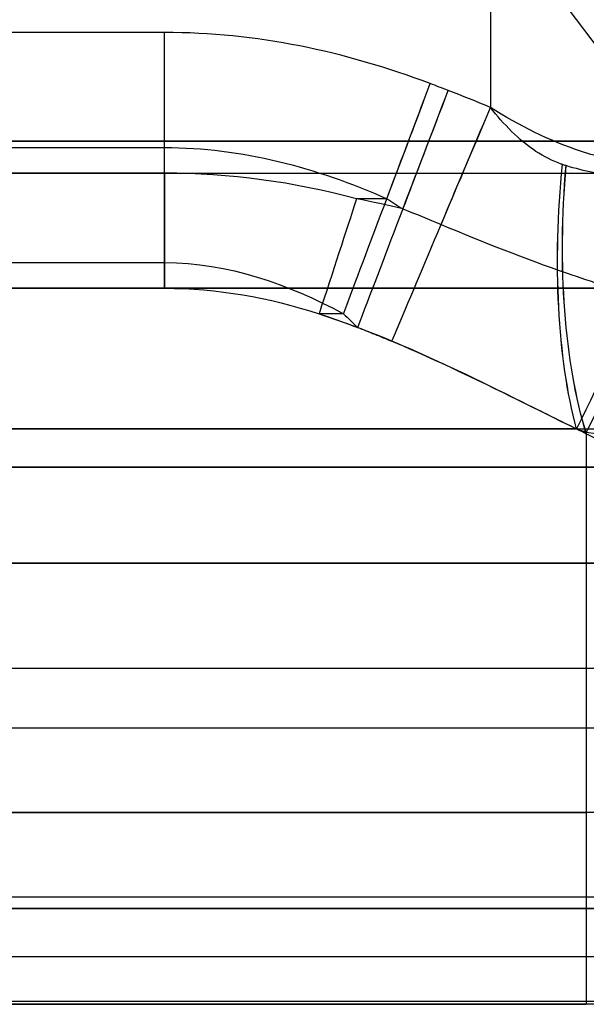
# Model space of a CAD drawing. Units: millimetres. Extents: x -302 to 300, y -133 to 549.
# Drawn here: x 253 to 256, y -24 to -19 of the extents above; entities that cross this region are included whole.
import ezdxf

# ---------------------------------------------------------------- set-up
doc = ezdxf.new("R2010")
doc.units = ezdxf.units.MM
doc.layers.add('1', color=7, linetype='Continuous', true_color=0xffffff)

msp = doc.modelspace()

# ---------------------------------------------------------------- linework, layer by layer
at = {"layer": '1', "color": 163, "linetype": 'Continuous', "lineweight": 25}
for p, q in [((255.7, -10, -10.2), (255.7, -19.3244, -10.2)), ((255.7, -10, -11.2), (255.7, -19.3244, -11.2)), ((255.7, -10, 266.8), (255.7, -19.3244, 266.8)), ((255.7, -10, 267.8), (255.7, -19.3244, 267.8)), ((255.7, -10, 320.5), (255.7, -19.3244, 320.5)), ((255.7, -10, 319.5), (255.7, -19.3244, 319.5)), ((255.7, -10, 588.2), (255.7, -19.3244, 588.2)), ((255.7, -10, 589.2), (255.7, -19.3244, 589.2)), ((256.6, -19.4667, -0.2), (255.8, -18.4, -0.2)), ((256.6, -19.4667, 256.8), (255.8, -18.4, 256.8)), ((256.6, -19.4667, 330.5), (255.8, -18.4, 330.5)), ((256.6, -19.4667, 578.2), (255.8, -18.4, 578.2)), ((254, -18.9333, -10.2), (248.2, -18.9333, -10.2)), ((254, -18.9333, -11.2), (248.2, -18.9333, -11.2)), ((254, -18.9333, 266.8), (248.2, -18.9333, 266.8)), ((254, -18.9333, 267.8), (248.2, -18.9333, 267.8)), ((254, -18.9333, 320.5), (248.2, -18.9333, 320.5)), ((254, -18.9333, 319.5), (248.2, -18.9333, 319.5)), ((254, -18.9333, 588.2), (248.2, -18.9333, 588.2)), ((254, -18.9333, 589.2), (248.2, -18.9333, 589.2)), ((248.2, -19.5333, 319.3), (254, -19.5333, 319.3)), ((248.2001, -19.5333, -11.4), (254, -19.5333, -11.4)), ((248.2001, -19.5333, 268), (254, -19.5333, 268)), ((248.2001, -19.5333, 589.4), (254, -19.5333, 589.4)), ((254, -19.6667, -11.5), (254, -19.5333, -11.4)), ((254, -19.6667, 268.1), (254, -19.5333, 268)), ((254, -19.6667, 319.2), (254, -19.5333, 319.3)), ((254, -19.6667, 589.5), (254, -19.5333, 589.4)), ((254, -19.6667, -11.5), (251.5, -19.6667, -11.5)), ((251.5, -19.6667, -18.5), (263.8, -19.6667, -18.5)), ((254, -19.6667, 268.1), (251.5, -19.6667, 268.1)), ((251.5, -19.6667, 275.1), (263.8, -19.6667, 275.1)), ((254, -19.6667, 319.2), (251.5, -19.6667, 319.2)), ((251.5, -19.6667, 312.2), (263.8, -19.6667, 312.2)), ((254, -19.6667, 589.5), (251.5, -19.6667, 589.5)), ((251.5, -19.6667, 596.5), (263.8, -19.6667, 596.5)), ((248.2, -20.1333, -10.6), (254, -20.1333, -10.6)), ((248.2, -20.1333, 267.2), (254, -20.1333, 267.2)), ((248.2, -20.1333, 320.1), (254, -20.1333, 320.1)), ((248.2, -20.1333, 588.6), (254, -20.1333, 588.6)), ((254, -20.2667, -10.7), (254, -20.1333, -10.6)), ((254, -20.2667, 267.3), (254, -20.1333, 267.2)), ((254, -20.2667, 320), (254, -20.1333, 320.1)), ((254, -20.2667, 588.7), (254, -20.1333, 588.6)), ((254, -20.2667, -10.7), (251.5, -20.2667, -10.7)), ((251.5, -20.2667, -19.3), (263.8, -20.2667, -19.3)), ((251.5, -20.2667, -11.7), (254, -20.2667, -11.7)), ((263.8, -20.2667, -18.3), (251.5, -20.2667, -18.3)), ((254, -20.2667, 267.3), (251.5, -20.2667, 267.3)), ((251.5, -20.2667, 275.9), (263.8, -20.2667, 275.9)), ((251.5, -20.2667, 268.3), (254, -20.2667, 268.3)), ((263.8, -20.2667, 274.9), (251.5, -20.2667, 274.9)), ((254, -20.2667, 320), (251.5, -20.2667, 320)), ((251.5, -20.2667, 311.4), (263.8, -20.2667, 311.4)), ((251.5, -20.2667, 319), (254, -20.2667, 319)), ((263.8, -20.2667, 312.4), (251.5, -20.2667, 312.4)), ((254, -20.2667, 588.7), (251.5, -20.2667, 588.7)), ((251.5, -20.2667, 597.3), (263.8, -20.2667, 597.3)), ((251.5, -20.2667, 589.7), (254, -20.2667, 589.7)), ((263.8, -20.2667, 596.3), (251.5, -20.2667, 596.3)), ((256.1483, -21, -10.7), (251.5, -21, -10.7)), ((251.5, -21, -19.3), (263.8, -21, -19.3)), ((256.1483, -21, -11.7), (251.5, -21, -11.7)), ((251.5, -21, -18.3), (263.8, -21, -18.3)), ((256.1483, -21, 267.3), (251.5, -21, 267.3)), ((251.5, -21, 275.9), (263.8, -21, 275.9)), ((256.1483, -21, 268.3), (251.5, -21, 268.3)), ((251.5, -21, 274.9), (263.8, -21, 274.9)), ((256.1483, -21, 320), (251.5, -21, 320)), ((251.5, -21, 311.4), (263.8, -21, 311.4)), ((256.1483, -21, 319), (251.5, -21, 319)), ((251.5, -21, 312.4), (263.8, -21, 312.4)), ((256.1483, -21, 588.7), (251.5, -21, 588.7)), ((251.5, -21, 597.3), (263.8, -21, 597.3)), ((256.1483, -21, 589.7), (251.5, -21, 589.7)), ((251.5, -21, 596.3), (263.8, -21, 596.3)), ((251.5, -23, -13.7), (256.2, -23, -13.7)), ((262.8, -23, -16.3), (251.5, -23, -16.3)), ((251.5, -23, 270.3), (256.2, -23, 270.3)), ((262.8, -23, 272.9), (251.5, -23, 272.9)), ((251.5, -23, 317), (256.2, -23, 317)), ((262.8, -23, 314.4), (251.5, -23, 314.4)), ((251.5, -23, 591.7), (256.2, -23, 591.7)), ((262.8, -23, 594.3), (251.5, -23, 594.3)), ((251.5, -24, -13.7), (256.2, -24, -13.7)), ((262.8, -24, -16.3), (251.5, -24, -16.3)), ((251.5, -24, 270.3), (256.2, -24, 270.3)), ((262.8, -24, 272.9), (251.5, -24, 272.9)), ((251.5, -24, 317), (256.2, -24, 317)), ((262.8, -24, 314.4), (251.5, -24, 314.4)), ((251.5, -24, 591.7), (256.2, -24, 591.7)), ((262.8, -24, 594.3), (251.5, -24, 594.3))]:
    msp.add_line(p, q, dxfattribs=at)
at = {"layer": '1', "color": 9, "linetype": 'Continuous', "lineweight": 25}
for p, q in [((263.9, -19.5, 274), (-263.9, -19.5, 274)), ((-263.9, -19.5, -12.8), (263.9, -19.5, -12.8)), ((263.9, -19.5, 595.4), (-263.9, -19.5, 595.4)), ((-263.9, -19.5, 308.6), (263.9, -19.5, 308.6)), ((263.4, -19.5, 273.5), (-263.4, -19.5, 273.5)), ((-263.4, -19.5, -12.3), (263.4, -19.5, -12.3)), ((263.4, -19.5, 594.9), (-263.4, -19.5, 594.9)), ((-263.4, -19.5, 309.1), (263.4, -19.5, 309.1)), ((261.7, -21.2, 271.8), (-261.7, -21.2, 271.8)), ((-261.7, -21.2, -10.6), (261.7, -21.2, -10.6)), ((261.7, -21.2, 593.2), (-261.7, -21.2, 593.2)), ((-261.7, -21.2, 310.8), (261.7, -21.2, 310.8)), ((260.35, -21.2, 270.45), (-260.35, -21.2, 270.45)), ((-260.35, -21.2, -9.25), (260.35, -21.2, -9.25)), ((260.35, -21.2, 591.85), (-260.35, -21.2, 591.85)), ((-260.35, -21.2, 312.15), (260.35, -21.2, 312.15)), ((261.7, -21.7, 271.8), (-261.7, -21.7, 271.8)), ((-261.7, -21.7, -10.6), (261.7, -21.7, -10.6)), ((261.7, -21.7, 593.2), (-261.7, -21.7, 593.2)), ((-261.7, -21.7, 310.8), (261.7, -21.7, 310.8)), ((260.35, -21.7, 270.45), (-260.35, -21.7, 270.45)), ((-260.35, -21.7, -9.25), (260.35, -21.7, -9.25)), ((260.35, -21.7, 591.85), (-260.35, -21.7, 591.85)), ((-260.35, -21.7, 312.15), (260.35, -21.7, 312.15))]:
    msp.add_line(p, q, dxfattribs=at)
at = {"layer": '1', "color": 252, "linetype": 'Continuous', "lineweight": 25}
for p, q in [((291.9874, -22.25, 286.5792), (-292.0126, -22.25, 286.5792)), ((291.9874, -22.25, 289.0565), (-292.0126, -22.25, 289.0565)), ((-292.0126, -22.5591, 290.5663), (291.9874, -22.5591, 290.5663)), ((291.9874, -23.4411, 290.5792), (-292.0126, -23.4411, 290.5792)), ((-292.0126, -23.75, 285.0792), (291.9874, -23.75, 285.0792)), ((-292.0126, -23.75, 289.0792), (291.9874, -23.75, 289.0792)), ((-292.0126, -23.75, 286.5792), (291.9874, -23.75, 286.5792))]:
    msp.add_line(p, q, dxfattribs=at)
at = {"layer": '1', "color": 193, "linetype": 'Continuous', "lineweight": 25}
for p, q in [((257.2, -23.5, 302.8), (127.9, -23.5, 302.8)), ((127.9, -23.5, 302.3), (257.2, -23.5, 302.3))]:
    msp.add_line(p, q, dxfattribs=at)
at = {"layer": '1', "color": 151, "linetype": 'Continuous', "lineweight": 25}
for p, q in [((256.7, -23.985, 302), (128.4, -23.985, 302)), ((256.7, -23.985, 303.5), (128.4, -23.985, 303.5))]:
    msp.add_line(p, q, dxfattribs=at)
at = {"layer": '1', "color": 163, "linetype": 'Continuous', "lineweight": 25, "extrusion": (-1, 0, 0)}
for centre, radius, start, end in [((18.9333, -12.2, -254), 2, 53.1301, 90), ((18.9333, -12.2, -254), 1, 53.1301, 90), ((18.9333, 318.5, -254), 2, 53.1301, 90), ((18.9333, 318.5, -254), 1, 53.1301, 90), ((20.2667, -10.7, -254), 1, 233.1301, 270), ((20.2667, 320, -254), 1, 233.1301, 270), ((21, 591.7, -256.2), 2, 270.486, 0), ((21, 591.7, -256.2), 3, 270.486, 0)]:
    msp.add_arc(centre, radius, start, end, dxfattribs=at)
at = {"layer": '1', "color": 163, "linetype": 'Continuous', "lineweight": 25, "extrusion": (1, 0, 0)}
for centre, radius, start, end in [((-18.9333, 268.8, 254), 2, 233.1301, 270), ((-18.9333, 268.8, 254), 1, 233.1301, 270), ((-18.9333, 590.2, 254), 2, 233.1301, 270), ((-18.9333, 590.2, 254), 1, 233.1301, 270), ((-20.2667, 267.3, 254), 1, 53.1301, 90), ((-20.2667, 588.7, 254), 1, 53.1301, 90), ((-21, 317, 256.2), 2, 90.486, 180), ((-21, 317, 256.2), 3, 90.486, 180)]:
    msp.add_arc(centre, radius, start, end, dxfattribs=at)
at = {"layer": '1', "color": 163, "linetype": 'Continuous', "lineweight": 25, "extrusion": (-0.935698, 0.352801, 0)}
for centre in [(-72.1348, -12.2, -245.7377), (-72.1348, 318.5, -245.7377)]:
    msp.add_arc(centre, 2, 50.1162, 90, dxfattribs=at)
at = {"layer": '1', "color": 163, "linetype": 'Continuous', "lineweight": 25, "extrusion": (0.935698, -0.352801, 0)}
for centre in [(72.1348, 268.8, 245.7377), (72.1348, 590.2, 245.7377)]:
    msp.add_arc(centre, 2, 230.1162, 270, dxfattribs=at)
at = {"layer": '1', "color": 163, "linetype": 'Continuous', "lineweight": 25, "extrusion": (-0.934112, 0.356979, 6.1926e-15)}
for centre, radius in [((-73.2326, -12.2, -245.5135), 2), ((-73.2326, 318.5, -245.5135), 2), ((-73.2326, -12.2, -245.5135), 1), ((-73.2326, 318.5, -245.5135), 1)]:
    msp.add_arc(centre, radius, 48.5904, 90, dxfattribs=at)
at = {"layer": '1', "color": 163, "linetype": 'Continuous', "lineweight": 25, "extrusion": (0.934112, -0.356979, 6.1926e-15)}
for centre, radius in [((73.2326, 268.8, 245.5135), 2), ((73.2326, 590.2, 245.5135), 2), ((73.2326, 268.8, 245.5135), 1), ((73.2326, 590.2, 245.5135), 1)]:
    msp.add_arc(centre, radius, 228.5904, 270, dxfattribs=at)
at = {"layer": '1', "color": 163, "linetype": 'Continuous', "lineweight": 25, "extrusion": (-0.935698, 0.352801, -5.52059e-07)}
for centre in [(-72.1349, -12.2001, -245.7377), (-72.1349, 318.4999, -245.7379)]:
    msp.add_arc(centre, 1, 50.1162, 90, dxfattribs=at)
at = {"layer": '1', "color": 163, "linetype": 'Continuous', "lineweight": 25, "extrusion": (0.935698, -0.352801, -5.52059e-07)}
for centre in [(72.1349, 268.8001, 245.7376), (72.1349, 590.2001, 245.7374)]:
    msp.add_arc(centre, 1, 230.1162, 270, dxfattribs=at)
at = {"layer": '1', "color": 163, "linetype": 'Continuous', "lineweight": 25, "extrusion": (-0.921382, 0.388657, 6.46313e-14)}
for centre, radius in [((-81.5744, -12.2, -243.1081), 2), ((-81.5744, 318.5, -243.1081), 2), ((-81.5744, -12.2, -243.1081), 1), ((-81.5744, 318.5, -243.1081), 1)]:
    msp.add_arc(centre, radius, 48.5904, 90, dxfattribs=at)
at = {"layer": '1', "color": 163, "linetype": 'Continuous', "lineweight": 25, "extrusion": (0.921382, -0.388657, 6.46313e-14)}
for centre, radius in [((81.5744, 268.8, 243.1081), 2), ((81.5744, 590.2, 243.1081), 2), ((81.5744, 268.8, 243.1081), 1), ((81.5744, 590.2, 243.1081), 1)]:
    msp.add_arc(centre, radius, 228.5904, 270, dxfattribs=at)
at = {"layer": '1', "color": 163, "linetype": 'Continuous', "lineweight": 25, "extrusion": (-0.921632, 0.10636, -0.373205)}
for centre in [(-9.9513, -107.1713, -234.3148), (-9.9513, 199.6353, -357.7336)]:
    msp.add_arc(centre, 2, 43.6461, 87.5338, dxfattribs=at)
at = {"layer": '1', "color": 163, "linetype": 'Continuous', "lineweight": 25, "extrusion": (0.921632, -0.10636, -0.373205)}
for centre in [(9.9513, 345.2317, 138.5504), (9.9513, 643.4102, 18.6024)]:
    msp.add_arc(centre, 2, 223.6461, 267.5338, dxfattribs=at)
at = {"layer": '1', "color": 163, "linetype": 'Continuous', "lineweight": 25, "extrusion": (-0.914758, 0.094368, -0.392827)}
for centre in [(-6.8366, -112.1649, -232.1417), (-6.8366, 191.9509, -362.0497)]:
    msp.add_arc(centre, 2, 43.0903, 87.6794, dxfattribs=at)
at = {"layer": '1', "color": 163, "linetype": 'Continuous', "lineweight": 25, "extrusion": (0.914758, -0.094368, -0.392827)}
for centre in [(6.8366, 348.1374, 131.3422), (6.8366, 643.7007, 5.0875)]:
    msp.add_arc(centre, 2, 223.0903, 267.6794, dxfattribs=at)
at = {"layer": '1', "color": 163, "linetype": 'Continuous', "lineweight": 25, "extrusion": (-0.950824, 0.309732, -5.27813e-14)}
for centre in [(-59.5247, -10.7, -248.5944), (-59.5247, 320, -248.5944)]:
    msp.add_arc(centre, 1, 230.8737, 270, dxfattribs=at)
at = {"layer": '1', "color": 163, "linetype": 'Continuous', "lineweight": 25, "extrusion": (0.950824, -0.309732, -5.27813e-14)}
for centre in [(59.5247, 267.3, 248.5944), (59.5247, 588.7, 248.5944)]:
    msp.add_arc(centre, 1, 50.8737, 90, dxfattribs=at)
at = {"layer": '1', "color": 163, "linetype": 'Continuous', "lineweight": 25, "extrusion": (0, 1, 0)}
for centre, radius, end in [((-254, -7.5, -19.8), 4.1, 255.8587), ((-254, 323.2, -19.8), 4.1, 255.8587), ((-254, -7.5, -20.4), 3.3, 255.8588), ((-254, 323.2, -20.4), 3.3, 255.8588)]:
    msp.add_arc(centre, radius, 253.5735, end, dxfattribs=at)
at = {"layer": '1', "color": 163, "linetype": 'Continuous', "lineweight": 25, "extrusion": (0, -1, 0)}
for centre, radius, end in [((254, 264.1, 19.8), 4.1, 75.8587), ((254, 585.5, 19.8), 4.1, 75.8587), ((254, 264.1, 20.4), 3.3, 75.8588), ((254, 585.5, 20.4), 3.3, 75.8588)]:
    msp.add_arc(centre, radius, 73.5735, end, dxfattribs=at)
at = {"layer": '1', "color": 163, "linetype": 'Continuous', "lineweight": 25, "extrusion": (-0.897433, 0.441151, -1.53055e-15)}
for centre in [(-94.1539, -10.7, -239.1401), (-94.1539, 320, -239.1401)]:
    msp.add_arc(centre, 1, 219.8168, 270, dxfattribs=at)
at = {"layer": '1', "color": 163, "linetype": 'Continuous', "lineweight": 25, "extrusion": (0.897433, -0.441151, -1.53055e-15)}
for centre in [(94.1539, 267.3, 239.1401), (94.1539, 588.7, 239.1401)]:
    msp.add_arc(centre, 1, 39.8168, 90, dxfattribs=at)
at = {"layer": '1', "color": 163, "linetype": 'Continuous', "lineweight": 25, "extrusion": (-0.896939, 0.442139, 0.003751)}
msp.add_arc((-94.418, 320.8944, -237.8917), 1, 218.9202, 269.5641, dxfattribs=at)
at = {"layer": '1', "color": 163, "linetype": 'Continuous', "lineweight": 25, "extrusion": (0.896939, -0.442139, 0.003751)}
msp.add_arc((94.418, 587.7992, 241.2999), 1, 38.9202, 89.5641, dxfattribs=at)
at = {"layer": '1', "color": 163, "linetype": 'Continuous', "lineweight": 25}
for points in [[(255.3856, -19.2, -10.2), (254.9391, -19.0316, -10.2), (254.479, -18.9333, -10.2), (254, -18.9333, -10.2)], [(255.3856, -19.2, -11.2), (254.9391, -19.0316, -11.2), (254.479, -18.9333, -11.2), (254, -18.9333, -11.2)], [(255.3856, -19.2, 266.8), (254.9391, -19.0316, 266.8), (254.479, -18.9333, 266.8), (254, -18.9333, 266.8)], [(255.3856, -19.2, 267.8), (254.9391, -19.0316, 267.8), (254.479, -18.9333, 267.8), (254, -18.9333, 267.8)], [(255.3856, -19.2, 320.5), (254.9391, -19.0316, 320.5), (254.479, -18.9333, 320.5), (254, -18.9333, 320.5)], [(255.3856, -19.2, 319.5), (254.9391, -19.0316, 319.5), (254.479, -18.9333, 319.5), (254, -18.9333, 319.5)], [(255.3856, -19.2, 588.2), (254.9391, -19.0316, 588.2), (254.479, -18.9333, 588.2), (254, -18.9333, 588.2)], [(255.3856, -19.2, 589.2), (254.9391, -19.0316, 589.2), (254.479, -18.9333, 589.2), (254, -18.9333, 589.2)], [(255.4797, -19.2357, -10.2), (255.4484, -19.2237, -10.2), (255.417, -19.2118, -10.2), (255.3856, -19.2, -10.2)], [(255.4797, -19.2357, -11.2), (255.4484, -19.2237, -11.2), (255.417, -19.2118, -11.2), (255.3856, -19.2, -11.2)], [(255.4797, -19.2357, 266.8), (255.4484, -19.2237, 266.8), (255.417, -19.2118, 266.8), (255.3856, -19.2, 266.8)], [(255.4797, -19.2357, 267.8), (255.4484, -19.2237, 267.8), (255.417, -19.2118, 267.8), (255.3856, -19.2, 267.8)], [(255.4797, -19.2357, 320.5), (255.4484, -19.2237, 320.5), (255.417, -19.2118, 320.5), (255.3856, -19.2, 320.5)], [(255.4797, -19.2357, 319.5), (255.4484, -19.2237, 319.5), (255.417, -19.2118, 319.5), (255.3856, -19.2, 319.5)], [(255.4797, -19.2357, 588.2), (255.4484, -19.2237, 588.2), (255.417, -19.2118, 588.2), (255.3856, -19.2, 588.2)], [(255.4797, -19.2357, 589.2), (255.4484, -19.2237, 589.2), (255.417, -19.2118, 589.2), (255.3856, -19.2, 589.2)], [(255.7, -19.3244, -10.2), (255.6271, -19.2936, -10.2), (255.5536, -19.264, -10.2), (255.4797, -19.2357, -10.2)], [(255.7, -19.3244, -11.2), (255.6271, -19.2936, -11.2), (255.5536, -19.264, -11.2), (255.4797, -19.2357, -11.2)], [(255.7, -19.3244, 266.8), (255.6271, -19.2936, 266.8), (255.5536, -19.264, 266.8), (255.4797, -19.2357, 266.8)], [(255.7, -19.3244, 267.8), (255.6271, -19.2936, 267.8), (255.5536, -19.264, 267.8), (255.4797, -19.2357, 267.8)], [(255.7, -19.3244, 320.5), (255.6271, -19.2936, 320.5), (255.5536, -19.264, 320.5), (255.4797, -19.2357, 320.5)], [(255.7, -19.3244, 319.5), (255.6271, -19.2936, 319.5), (255.5536, -19.264, 319.5), (255.4797, -19.2357, 319.5)], [(255.7, -19.3244, 588.2), (255.6271, -19.2936, 588.2), (255.5536, -19.264, 588.2), (255.4797, -19.2357, 588.2)], [(255.7, -19.3244, 589.2), (255.6271, -19.2936, 589.2), (255.5536, -19.264, 589.2), (255.4797, -19.2357, 589.2)], [(254, -19.5333, -11.4), (254.4028, -19.5333, -11.4), (254.7926, -19.6372, -11.4135), (255.1594, -19.8, -11.4327)], [(254, -19.5333, 268), (254.4028, -19.5333, 268), (254.7926, -19.6372, 268.0135), (255.1594, -19.8, 268.0327)], [(254, -19.5333, 319.3), (254.4028, -19.5333, 319.3), (254.7926, -19.6372, 319.2865), (255.1594, -19.8, 319.2673)], [(254, -19.5333, 589.4), (254.4028, -19.5333, 589.4), (254.7926, -19.6372, 589.4135), (255.1594, -19.8, 589.4327)], [(256.0946, -19.6277, -10.1189), (256.0882, -19.6257, -10.1216), (256.0817, -19.6236, -10.1243), (256.0753, -19.6214, -10.1269)], [(256.0946, -19.6277, 266.7189), (256.0882, -19.6257, 266.7216), (256.0817, -19.6236, 266.7243), (256.0753, -19.6214, 266.7269)], [(256.0946, -19.6277, 320.5811), (256.0882, -19.6257, 320.5784), (256.0817, -19.6236, 320.5757), (256.0753, -19.6214, 320.5731)], [(256.0946, -19.6277, 588.1189), (256.0882, -19.6257, 588.1216), (256.0817, -19.6236, 588.1243), (256.0753, -19.6214, 588.1269)], [(255.0017, -19.8, -11.4758), (254.6736, -19.713, -11.4911), (254.34, -19.6667, -11.5), (254, -19.6667, -11.5)], [(255.0017, -19.8, 268.0758), (254.6736, -19.713, 268.0911), (254.34, -19.6667, 268.1), (254, -19.6667, 268.1)], [(255.0017, -19.8, 319.2242), (254.6736, -19.713, 319.2089), (254.34, -19.6667, 319.2), (254, -19.6667, 319.2)], [(255.0017, -19.8, 589.4758), (254.6736, -19.713, 589.4911), (254.34, -19.6667, 589.5), (254, -19.6667, 589.5)], [(255.2436, -19.8536, -11.45), (255.1635, -19.8343, -11.4593), (255.0829, -19.8164, -11.4679), (255.0017, -19.8, -11.4758)], [(255.2436, -19.8536, 268.05), (255.1635, -19.8343, 268.0593), (255.0829, -19.8164, 268.0679), (255.0017, -19.8, 268.0758)], [(255.2436, -19.8536, 319.25), (255.1635, -19.8343, 319.2407), (255.0829, -19.8164, 319.2321), (255.0017, -19.8, 319.2242)], [(255.2436, -19.8536, 589.45), (255.1635, -19.8343, 589.4593), (255.0829, -19.8164, 589.4679), (255.0017, -19.8, 589.4758)], [(255.1594, -19.8, -11.4327), (255.1875, -19.8178, -11.4383), (255.2155, -19.8357, -11.4441), (255.2436, -19.8536, -11.45)], [(255.1594, -19.8, 268.0327), (255.1875, -19.8178, 268.0383), (255.2155, -19.8357, 268.0441), (255.2436, -19.8536, 268.05)], [(255.1594, -19.8, 319.2673), (255.1875, -19.8178, 319.2617), (255.2155, -19.8357, 319.2559), (255.2436, -19.8536, 319.25)], [(255.1594, -19.8, 589.4327), (255.1875, -19.8178, 589.4383), (255.2155, -19.8357, 589.4441), (255.2436, -19.8536, 589.45)], [(255.2436, -19.8536, -11.45), (255.3105, -19.8791, -11.45), (255.3769, -19.906, -11.45), (255.4429, -19.9339, -11.45)], [(255.2436, -19.8536, 268.05), (255.3105, -19.8791, 268.05), (255.3769, -19.906, 268.05), (255.4429, -19.9339, 268.05)], [(255.2436, -19.8536, 319.25), (255.3105, -19.8791, 319.25), (255.3769, -19.906, 319.25), (255.4429, -19.9339, 319.25)], [(255.2436, -19.8536, 589.45), (255.3105, -19.8791, 589.45), (255.3769, -19.906, 589.45), (255.4429, -19.9339, 589.45)], [(254, -20.1333, -10.6), (254.3318, -20.1333, -10.6), (254.6445, -20.2444, -10.6288), (254.9332, -20.4, -10.6653)], [(254, -20.1333, 267.2), (254.3318, -20.1333, 267.2), (254.6445, -20.2444, 267.2288), (254.9332, -20.4, 267.2653)], [(254, -20.1333, 320.1), (254.3318, -20.1333, 320.1), (254.6445, -20.2444, 320.0712), (254.9332, -20.4, 320.0347)], [(254, -20.1333, 588.6), (254.3318, -20.1333, 588.6), (254.6445, -20.2444, 588.6288), (254.9332, -20.4, 588.6653)], [(254, -20.2667, -10.7), (254.2761, -20.2667, -10.7), (254.5443, -20.3147, -10.7), (254.8062, -20.4, -10.7)], [(254, -20.2667, -11.7), (254.2761, -20.2667, -11.7), (254.5443, -20.3147, -11.7), (254.8062, -20.4, -11.7)], [(254, -20.2667, 267.3), (254.2761, -20.2667, 267.3), (254.5443, -20.3147, 267.3), (254.8062, -20.4, 267.3)], [(254, -20.2667, 268.3), (254.2761, -20.2667, 268.3), (254.5443, -20.3147, 268.3), (254.8062, -20.4, 268.3)], [(254, -20.2667, 320), (254.2761, -20.2667, 320), (254.5443, -20.3147, 320), (254.8062, -20.4, 320)], [(254, -20.2667, 319), (254.2761, -20.2667, 319), (254.5443, -20.3147, 319), (254.8062, -20.4, 319)], [(254, -20.2667, 588.7), (254.2761, -20.2667, 588.7), (254.5443, -20.3147, 588.7), (254.8062, -20.4, 588.7)], [(254, -20.2667, 589.7), (254.2761, -20.2667, 589.7), (254.5443, -20.3147, 589.7), (254.8062, -20.4, 589.7)], [(254.8062, -20.4, -10.7), (254.8738, -20.422, -10.7), (254.941, -20.446, -10.7), (255.0074, -20.4714, -10.7)], [(254.8062, -20.4, -11.7), (255.2748, -20.5526, -11.7), (255.7083, -20.7837, -11.7), (256.1483, -21, -11.7)], [(254.8062, -20.4, 267.3), (254.8738, -20.422, 267.3), (254.941, -20.446, 267.3), (255.0074, -20.4714, 267.3)], [(254.8062, -20.4, 268.3), (255.2748, -20.5526, 268.3), (255.7083, -20.7837, 268.3), (256.1483, -21, 268.3)], [(254.8062, -20.4, 320), (254.8738, -20.422, 320), (254.941, -20.446, 320), (255.0074, -20.4714, 320)], [(254.8062, -20.4, 319), (255.2748, -20.5526, 319), (255.7083, -20.7837, 319), (256.1483, -21, 319)], [(254.8062, -20.4, 588.7), (254.8738, -20.422, 588.7), (254.941, -20.446, 588.7), (255.0074, -20.4714, 588.7)], [(254.8062, -20.4, 589.7), (255.2748, -20.5526, 589.7), (255.7083, -20.7837, 589.7), (256.1483, -21, 589.7)], [(254.9332, -20.4, -10.6653), (254.9579, -20.4239, -10.6767), (254.9827, -20.4477, -10.6883), (255.0074, -20.4714, -10.7)], [(254.9332, -20.4, 267.2653), (254.9579, -20.4239, 267.2767), (254.9827, -20.4477, 267.2883), (255.0074, -20.4714, 267.3)], [(254.9332, -20.4, 320.0347), (254.9579, -20.4239, 320.0233), (254.9827, -20.4477, 320.0117), (255.0074, -20.4714, 320)], [(254.9332, -20.4, 588.6653), (254.9579, -20.4239, 588.6767), (254.9827, -20.4477, 588.6883), (255.0074, -20.4714, 588.7)], [(256.1483, -21, -10.7), (256.1655, -21.0085, -10.7), (256.1828, -21.017, -10.7), (256.2, -21.0254, -10.7001)], [(256.1483, -21, -11.7), (256.1655, -21.0056, -11.7), (256.1828, -21.0113, -11.7), (256.2, -21.017, -11.7001)], [(256.1483, -21, 267.3), (256.1655, -21.0085, 267.3), (256.1828, -21.017, 267.3), (256.2, -21.0254, 267.3001)], [(256.1483, -21, 268.3), (256.1655, -21.0056, 268.3), (256.1828, -21.0113, 268.3), (256.2, -21.017, 268.3001)], [(256.1483, -21, 320), (256.1655, -21.0085, 320), (256.1828, -21.017, 320), (256.2, -21.0254, 319.9999)], [(256.1483, -21, 319), (256.1655, -21.0056, 319), (256.1828, -21.0113, 319), (256.2, -21.017, 318.9999)], [(256.1483, -21, 588.7), (256.1655, -21.0085, 588.7), (256.1828, -21.017, 588.7), (256.2, -21.0254, 588.7001)], [(256.1483, -21, 589.7), (256.1655, -21.0056, 589.7), (256.1828, -21.0113, 589.7), (256.2, -21.017, 589.7001)]]:
    msp.add_open_spline(points, degree=3, dxfattribs=at)
for points, knots in [([(256.0753, -19.6214, -10.1269), (256.0733, -19.6207, -10.1277), (256.0713, -19.62, -10.1285), (256.024, -19.6031, -10.1473), (255.9789, -19.5806, -10.1613), (255.8465, -19.494, -10.1936), (255.7683, -19.4108, -10.2), (255.7, -19.3244, -10.2)], [0, 0, 0, 0, 0.013682, 0.013682, 0.324161, 0.324161, 1, 1, 1, 1]), ([(256.4507, -19.6214, -11.0538), (256.4466, -19.6207, -11.0554), (256.4426, -19.62, -11.057), (256.3512, -19.6036, -11.0934), (256.2618, -19.582, -11.1216), (256.0103, -19.4996, -11.1829), (255.849, -19.4187, -11.2), (255.7, -19.3244, -11.2)], [0, 0, 0, 0, 0.015761, 0.015761, 0.358715, 0.358715, 1, 1, 1, 1]), ([(256.0753, -19.6214, 266.7269), (256.0733, -19.6207, 266.7277), (256.0713, -19.62, 266.7285), (256.024, -19.6031, 266.7473), (255.9789, -19.5806, 266.7613), (255.8465, -19.494, 266.7936), (255.7683, -19.4108, 266.8), (255.7, -19.3244, 266.8)], [0, 0, 0, 0, 0.013682, 0.013682, 0.324161, 0.324161, 1, 1, 1, 1]), ([(256.4507, -19.6214, 267.6538), (256.4466, -19.6207, 267.6554), (256.4426, -19.62, 267.657), (256.3512, -19.6036, 267.6934), (256.2618, -19.582, 267.7216), (256.0103, -19.4996, 267.7829), (255.849, -19.4187, 267.8), (255.7, -19.3244, 267.8)], [0, 0, 0, 0, 0.015761, 0.015761, 0.358715, 0.358715, 1, 1, 1, 1]), ([(256.0753, -19.6214, 320.5731), (256.0733, -19.6207, 320.5723), (256.0713, -19.62, 320.5715), (256.024, -19.6031, 320.5527), (255.9789, -19.5806, 320.5387), (255.8465, -19.494, 320.5064), (255.7683, -19.4108, 320.5), (255.7, -19.3244, 320.5)], [0, 0, 0, 0, 0.013682, 0.013682, 0.324161, 0.324161, 1, 1, 1, 1]), ([(256.4507, -19.6214, 319.6462), (256.4466, -19.6207, 319.6446), (256.4426, -19.62, 319.643), (256.3512, -19.6036, 319.6066), (256.2618, -19.582, 319.5784), (256.0103, -19.4996, 319.5171), (255.849, -19.4187, 319.5), (255.7, -19.3244, 319.5)], [0, 0, 0, 0, 0.015761, 0.015761, 0.358715, 0.358715, 1, 1, 1, 1]), ([(256.0753, -19.6214, 588.1269), (256.0733, -19.6207, 588.1277), (256.0713, -19.62, 588.1285), (256.024, -19.6031, 588.1473), (255.9789, -19.5806, 588.1613), (255.8465, -19.494, 588.1936), (255.7683, -19.4108, 588.2), (255.7, -19.3244, 588.2)], [0, 0, 0, 0, 0.013682, 0.013682, 0.324161, 0.324161, 1, 1, 1, 1]), ([(256.4507, -19.6214, 589.0538), (256.4466, -19.6207, 589.0554), (256.4426, -19.62, 589.057), (256.3512, -19.6036, 589.0934), (256.2618, -19.582, 589.1216), (256.0103, -19.4996, 589.1829), (255.849, -19.4187, 589.2), (255.7, -19.3244, 589.2)], [0, 0, 0, 0, 0.015761, 0.015761, 0.358715, 0.358715, 1, 1, 1, 1]), ([(256.6189, -19.6277, -9.5946), (256.6048, -19.6378, -9.6273), (256.5888, -19.6467, -9.6597), (256.5268, -19.6724, -9.7696), (256.4702, -19.6819, -9.8443), (256.3925, -19.6817, -9.9217), (256.3794, -19.6813, -9.934), (256.285, -19.6759, -10.0183), (256.1907, -19.6574, -10.0776), (256.0946, -19.6277, -10.1189)], [0, 0, 0, 0, 0.143389, 0.143389, 0.502377, 0.502377, 0.571848, 0.571848, 1, 1, 1, 1]), ([(256.6189, -19.6277, 266.1946), (256.6048, -19.6378, 266.2273), (256.5888, -19.6467, 266.2597), (256.5268, -19.6724, 266.3696), (256.4702, -19.6819, 266.4443), (256.3925, -19.6817, 266.5217), (256.3794, -19.6813, 266.534), (256.285, -19.6759, 266.6183), (256.1907, -19.6574, 266.6776), (256.0946, -19.6277, 266.7189)], [0, 0, 0, 0, 0.143389, 0.143389, 0.502377, 0.502377, 0.571848, 0.571848, 1, 1, 1, 1]), ([(256.6189, -19.6277, 321.1054), (256.6048, -19.6378, 321.0727), (256.5888, -19.6467, 321.0403), (256.5268, -19.6724, 320.9304), (256.4702, -19.6819, 320.8557), (256.3925, -19.6817, 320.7783), (256.3794, -19.6813, 320.766), (256.285, -19.6759, 320.6817), (256.1907, -19.6574, 320.6224), (256.0946, -19.6277, 320.5811)], [0, 0, 0, 0, 0.143389, 0.143389, 0.502377, 0.502377, 0.571848, 0.571848, 1, 1, 1, 1]), ([(256.6189, -19.6277, 587.5946), (256.6048, -19.6378, 587.6273), (256.5888, -19.6467, 587.6597), (256.5268, -19.6724, 587.7696), (256.4702, -19.6819, 587.8443), (256.3925, -19.6817, 587.9217), (256.3794, -19.6813, 587.934), (256.285, -19.6759, 588.0183), (256.1907, -19.6574, 588.0776), (256.0946, -19.6277, 588.1189)], [0, 0, 0, 0, 0.143389, 0.143389, 0.502377, 0.502377, 0.571848, 0.571848, 1, 1, 1, 1]), ([(255.4429, -19.9339, -11.45), (255.6595, -20.0252, -11.45), (255.8787, -20.1121, -11.4363), (256.2283, -20.2322, -11.3904), (256.358, -20.2731, -11.3682), (256.4872, -20.3107, -11.3403)], [0, 0, 0, 0, 0.631421, 0.631421, 1, 1, 1, 1]), ([(255.4429, -19.9339, 268.05), (255.6595, -20.0252, 268.05), (255.8787, -20.1121, 268.0363), (256.2283, -20.2322, 267.9904), (256.358, -20.2731, 267.9682), (256.4872, -20.3107, 267.9403)], [0, 0, 0, 0, 0.631421, 0.631421, 1, 1, 1, 1]), ([(255.4429, -19.9339, 319.25), (255.6595, -20.0252, 319.25), (255.8787, -20.1121, 319.2637), (256.2283, -20.2322, 319.3096), (256.358, -20.2731, 319.3318), (256.4872, -20.3107, 319.3597)], [0, 0, 0, 0, 0.631421, 0.631421, 1, 1, 1, 1]), ([(255.4429, -19.9339, 589.45), (255.6595, -20.0252, 589.45), (255.8787, -20.1121, 589.4363), (256.2283, -20.2322, 589.3904), (256.358, -20.2731, 589.3682), (256.4872, -20.3107, 589.3403)], [0, 0, 0, 0, 0.631421, 0.631421, 1, 1, 1, 1]), ([(255.0074, -20.4714, -10.7), (255.0372, -20.4828, -10.7), (255.0668, -20.4944, -10.7), (255.1262, -20.5184, -10.7), (255.1561, -20.5307, -10.7), (255.1859, -20.5433, -10.7)], [0, 0, 0, 0, 0.496231, 0.496231, 1, 1, 1, 1]), ([(255.0074, -20.4714, 267.3), (255.0372, -20.4828, 267.3), (255.0668, -20.4944, 267.3), (255.1262, -20.5184, 267.3), (255.1561, -20.5307, 267.3), (255.1859, -20.5433, 267.3)], [0, 0, 0, 0, 0.496231, 0.496231, 1, 1, 1, 1]), ([(255.0074, -20.4714, 320), (255.0372, -20.4828, 320), (255.0668, -20.4944, 320), (255.1262, -20.5184, 320), (255.1561, -20.5307, 320), (255.1859, -20.5433, 320)], [0, 0, 0, 0, 0.496231, 0.496231, 1, 1, 1, 1]), ([(255.0074, -20.4714, 588.7), (255.0372, -20.4828, 588.7), (255.0668, -20.4944, 588.7), (255.1262, -20.5184, 588.7), (255.1561, -20.5307, 588.7), (255.1859, -20.5433, 588.7)], [0, 0, 0, 0, 0.496231, 0.496231, 1, 1, 1, 1]), ([(256.1483, -21, -10.7), (256.0657, -20.9594, -10.7), (255.9832, -20.9185, -10.7), (255.6646, -20.7615, -10.7), (255.4282, -20.6455, -10.7), (255.1859, -20.5433, -10.7)], [0, 0, 0, 0, 0.259172, 0.259172, 1, 1, 1, 1]), ([(256.1483, -21, 267.3), (256.0657, -20.9594, 267.3), (255.9832, -20.9185, 267.3), (255.6646, -20.7615, 267.3), (255.4282, -20.6455, 267.3), (255.1859, -20.5433, 267.3)], [0, 0, 0, 0, 0.259172, 0.259172, 1, 1, 1, 1]), ([(256.1483, -21, 320), (256.0657, -20.9594, 320), (255.9832, -20.9185, 320), (255.6646, -20.7615, 320), (255.4282, -20.6455, 320), (255.1859, -20.5433, 320)], [0, 0, 0, 0, 0.259172, 0.259172, 1, 1, 1, 1]), ([(256.1483, -21, 588.7), (256.0657, -20.9594, 588.7), (255.9832, -20.9185, 588.7), (255.6646, -20.7615, 588.7), (255.4282, -20.6455, 588.7), (255.1859, -20.5433, 588.7)], [0, 0, 0, 0, 0.259172, 0.259172, 1, 1, 1, 1]), ([(256.2, -21.017, 318.9999), (256.7229, -21.1029, 318.9992), (257.2462, -21.1427, 319.2109), (257.9883, -21.1428, 319.9524), (258.2008, -21.1029, 320.4771), (258.2001, -21.017, 321)], [0, 0, 0, 0, 0.5, 0.5, 1, 1, 1, 1]), ([(256.2, -21.017, 589.7001), (256.7229, -21.1029, 589.7008), (257.2462, -21.1427, 589.4891), (257.9883, -21.1428, 588.7476), (258.2008, -21.1029, 588.2229), (258.2001, -21.017, 587.7)], [0, 0, 0, 0, 0.5, 0.5, 1, 1, 1, 1]), ([(256.2, -21.0254, 319.9999), (256.2288, -21.0396, 319.9998), (256.258, -21.0532, 320.0008), (256.3788, -21.1056, 320.0102), (256.4737, -21.1385, 320.0301), (256.6556, -21.1869, 320.0981), (256.7449, -21.203, 320.1474), (256.8459, -21.2119, 320.2262), (256.8674, -21.2132, 320.2446), (256.9638, -21.2158, 320.3344), (257.029, -21.2082, 320.419), (257.1353, -21.1719, 320.6136), (257.1723, -21.1389, 320.7294), (257.1968, -21.0745, 320.8947), (257.2003, -21.0511, 320.948), (257.2001, -21.0254, 321)], [0, 0, 0, 0, 0.058462, 0.058462, 0.242178, 0.242178, 0.426777, 0.426777, 0.478043, 0.478043, 0.669129, 0.669129, 0.893531, 0.893531, 1, 1, 1, 1]), ([(256.2, -21.0254, 588.7001), (256.2288, -21.0396, 588.7002), (256.258, -21.0532, 588.6992), (256.3788, -21.1056, 588.6898), (256.4737, -21.1385, 588.6699), (256.6556, -21.1869, 588.6019), (256.7449, -21.203, 588.5526), (256.8459, -21.2119, 588.4738), (256.8674, -21.2132, 588.4554), (256.9638, -21.2158, 588.3656), (257.029, -21.2082, 588.281), (257.1353, -21.1719, 588.0864), (257.1723, -21.1389, 587.9706), (257.1968, -21.0745, 587.8053), (257.2003, -21.0511, 587.752), (257.2001, -21.0254, 587.7)], [0, 0, 0, 0, 0.058462, 0.058462, 0.242178, 0.242178, 0.426777, 0.426777, 0.478043, 0.478043, 0.669129, 0.669129, 0.893531, 0.893531, 1, 1, 1, 1])]:
    msp.add_open_spline(points, degree=3, knots=knots, dxfattribs=at)

doc.saveas('drawing.dxf')
